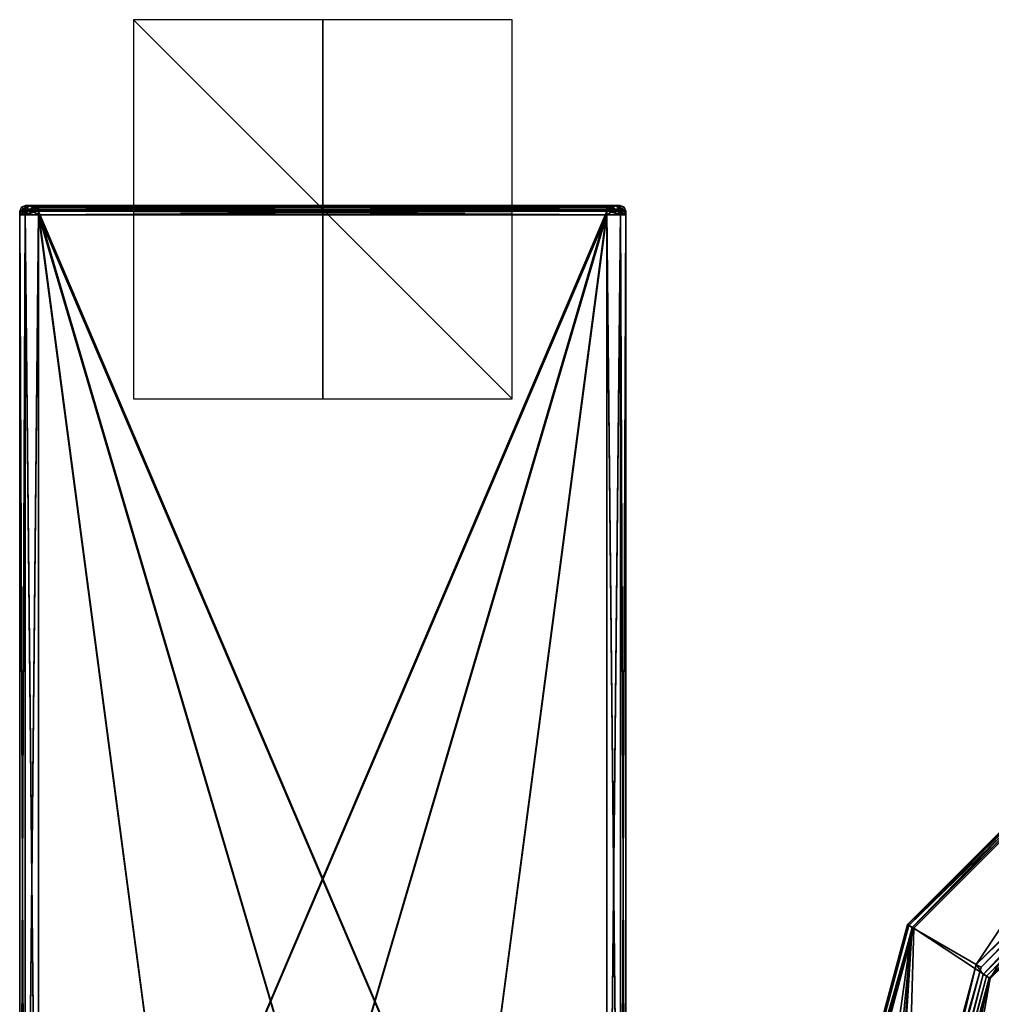
# Model space of a CAD drawing. Units: millimetres. Extents: x -201 to 208, y -146 to 10.
# Drawn here: x -16 to 35, y -42 to 10 of the extents above; entities that cross this region are included whole.
import ezdxf

# ---------------------------------------------------------------- set-up
doc = ezdxf.new("R2010")
doc.units = ezdxf.units.MM
doc.header["$LTSCALE"] = 66.840347
for name, color, linetype in [('2790', 7, 'CONTINUOUS'), ('2791', 7, 'CONTINUOUS'), ('2792', 7, 'CONTINUOUS'), ('402', 7, 'CONTINUOUS'), ('403', 7, 'CONTINUOUS'), ('411', 7, 'CONTINUOUS'), ('418', 7, 'CONTINUOUS'), ('425', 7, 'CONTINUOUS'), ('433', 7, 'CONTINUOUS'), ('441', 7, 'CONTINUOUS'), ('445', 7, 'CONTINUOUS'), ('452', 7, 'CONTINUOUS'), ('458', 7, 'CONTINUOUS'), ('503', 7, 'CONTINUOUS'), ('507', 7, 'CONTINUOUS'), ('544', 7, 'CONTINUOUS'), ('549', 7, 'CONTINUOUS'), ('557', 7, 'CONTINUOUS'), ('567', 7, 'CONTINUOUS'), ('575', 7, 'CONTINUOUS'), ('589', 7, 'CONTINUOUS'), ('61', 7, 'CONTINUOUS'), ('62', 7, 'CONTINUOUS'), ('63', 7, 'CONTINUOUS'), ('64', 7, 'CONTINUOUS'), ('65', 7, 'CONTINUOUS'), ('66', 7, 'CONTINUOUS'), ('67', 7, 'CONTINUOUS'), ('68', 7, 'CONTINUOUS'), ('69', 7, 'CONTINUOUS'), ('70', 7, 'CONTINUOUS'), ('71', 7, 'CONTINUOUS'), ('72', 7, 'CONTINUOUS'), ('73', 7, 'CONTINUOUS'), ('74', 7, 'CONTINUOUS'), ('75', 7, 'CONTINUOUS'), ('76', 7, 'CONTINUOUS'), ('77', 7, 'CONTINUOUS'), ('78', 7, 'CONTINUOUS'), ('79', 7, 'CONTINUOUS'), ('80', 7, 'CONTINUOUS'), ('81', 7, 'CONTINUOUS'), ('82', 7, 'CONTINUOUS'), ('83', 7, 'CONTINUOUS'), ('84', 7, 'CONTINUOUS'), ('85', 7, 'CONTINUOUS'), ('86', 7, 'CONTINUOUS'), ('87', 7, 'CONTINUOUS'), ('88', 7, 'CONTINUOUS'), ('89', 7, 'CONTINUOUS'), ('90', 7, 'CONTINUOUS'), ('91', 7, 'CONTINUOUS'), ('92', 7, 'CONTINUOUS'), ('93', 7, 'CONTINUOUS'), ('94', 7, 'CONTINUOUS')]:
    doc.layers.add(name, color=color, linetype=linetype)

msp = doc.modelspace()

# ---------------------------------------------------------------- linework, layer by layer
at = {"layer": '2790', "linetype": 'Continuous'}
for points in [[(10, -10), (10, 10), (-10, 10), (10, -10)], [(-10, -10), (10, -10), (-10, 10), (-10, -10)]]:
    msp.add_3dface(points, dxfattribs=at)
at = {"layer": '2791', "linetype": 'Continuous'}
for points in [[(10, 0, -10), (-10, 0, -10), (-10, 0, 10), (10, 0, -10)], [(10, 0, 10), (10, 0, -10), (-10, 0, 10), (10, 0, 10)]]:
    msp.add_3dface(points, dxfattribs=at)
at = {"layer": '2792', "linetype": 'Continuous'}
for points in [[(0, -10, -10), (0, 10, -10), (0, 10, 10), (0, -10, -10)], [(0, -10, 10), (0, -10, -10), (0, 10, 10), (0, -10, 10)]]:
    msp.add_3dface(points, dxfattribs=at)
at = {"layer": '402', "linetype": 'Continuous'}
for points in [[(31.195, -37.94, -117.5), (35.236, -40.591, -117.5), (45.145, -23.99, -117.5), (31.195, -37.94, -117.5)], [(35.236, -40.591, -117.5), (47.816, -28.011, -117.5), (45.145, -23.99, -117.5), (35.236, -40.591, -117.5)], [(26.09, -56.995, -117.5), (30.631, -57.775, -117.5), (31.195, -37.94, -117.5), (26.09, -56.995, -117.5)], [(30.631, -57.775, -117.5), (35.236, -40.591, -117.5), (31.195, -37.94, -117.5), (30.631, -57.775, -117.5)]]:
    msp.add_3dface(points, dxfattribs=at)
at = {"layer": '403', "linetype": 'Continuous'}
for points in [[(47.05, -27.295, -119.5), (34.865, -40.377, -119.5), (34.495, -39.85, -119.5), (47.05, -27.295, -119.5)], [(47.602, -27.64, -119.5), (34.865, -40.377, -119.5), (47.05, -27.295, -119.5), (47.602, -27.64, -119.5)], [(34.495, -39.85, -119.5), (30.203, -57.775, -119.5), (29.9, -57, -119.5), (34.495, -39.85, -119.5)], [(34.865, -40.377, -119.5), (30.203, -57.775, -119.5), (34.495, -39.85, -119.5), (34.865, -40.377, -119.5)]]:
    msp.add_3dface(points, dxfattribs=at)
at = {"layer": '411', "linetype": 'Continuous'}
for points in [[(36.794, -41.49, -119.269), (32.431, -57.775, -119.269), (36.942, -41.576, -129.017), (36.794, -41.49, -119.269)], [(32.431, -57.775, -119.269), (32.516, -57.775, -124.143), (36.942, -41.576, -129.017), (32.431, -57.775, -119.269)], [(32.516, -57.775, -124.143), (32.601, -57.775, -129.017), (36.942, -41.576, -129.017), (32.516, -57.775, -124.143)]]:
    msp.add_3dface(points, dxfattribs=at)
at = {"layer": '418', "linetype": 'Continuous'}
for points in [[(35.038, -40.477, -119.697), (47.702, -27.813, -119.697), (35.18, -40.558, -129.061), (35.038, -40.477, -119.697)], [(35.18, -40.558, -129.061), (47.702, -27.813, -119.697), (47.783, -27.955, -129.061), (35.18, -40.558, -129.061)], [(30.485, -57.775, -124.379), (30.403, -57.775, -119.697), (35.038, -40.477, -119.697), (30.485, -57.775, -124.379)], [(30.567, -57.775, -129.061), (30.485, -57.775, -124.379), (35.038, -40.477, -119.697), (30.567, -57.775, -129.061)], [(30.567, -57.775, -129.061), (35.038, -40.477, -119.697), (35.18, -40.558, -129.061), (30.567, -57.775, -129.061)]]:
    msp.add_3dface(points, dxfattribs=at)
at = {"layer": '425', "linetype": 'Continuous'}
for points in [[(30.872, -37.753, -119.184), (44.995, -23.731, -117.784), (44.958, -23.667, -119.184), (30.872, -37.753, -119.184)], [(30.936, -37.79, -117.784), (44.995, -23.731, -117.784), (30.872, -37.753, -119.184), (30.936, -37.79, -117.784)], [(25.717, -56.995, -119.184), (30.936, -37.79, -117.784), (30.872, -37.753, -119.184), (25.717, -56.995, -119.184)], [(25.717, -56.995, -119.184), (25.753, -56.995, -118.484), (30.936, -37.79, -117.784), (25.717, -56.995, -119.184)], [(25.753, -56.995, -118.484), (25.79, -56.995, -117.784), (30.936, -37.79, -117.784), (25.753, -56.995, -118.484)]]:
    msp.add_3dface(points, dxfattribs=at)
at = {"layer": '433', "linetype": 'Continuous'}
msp.add_3dface([(36.942, -41.576, -129.017), (32.601, -57.775, -129.017), (35.343, -45.491, -129.713), (36.942, -41.576, -129.017)], dxfattribs=at)
at = {"layer": '441', "linetype": 'Continuous'}
for points in [[(47.816, -28.011, -117.5), (35.236, -40.591, -117.5), (41.59, -34.365, -118.016), (47.816, -28.011, -117.5)], [(41.59, -34.365, -118.016), (35.236, -40.591, -117.5), (34.413, -45.105, -118.016), (41.59, -34.365, -118.016)], [(36.794, -41.49, -119.269), (41.59, -34.365, -118.016), (34.413, -45.105, -118.016), (36.794, -41.49, -119.269)], [(35.236, -40.591, -117.5), (30.631, -57.775, -117.5), (34.413, -45.105, -118.016), (35.236, -40.591, -117.5)], [(32.431, -57.775, -119.269), (36.794, -41.49, -119.269), (31.893, -57.775, -118.016), (32.431, -57.775, -119.269)], [(36.794, -41.49, -119.269), (34.413, -45.105, -118.016), (31.893, -57.775, -118.016), (36.794, -41.49, -119.269)]]:
    msp.add_3dface(points, dxfattribs=at)
at = {"layer": '445', "linetype": 'Continuous'}
for points in [[(35.18, -40.558, -129.061), (47.783, -27.955, -129.061), (41.392, -34.167, -131.496), (35.18, -40.558, -129.061)], [(41.392, -34.167, -131.496), (38.211, -42.308, -132.5), (34.155, -44.998, -131.496), (41.392, -34.167, -131.496)], [(35.18, -40.558, -129.061), (41.392, -34.167, -131.496), (34.155, -44.998, -131.496), (35.18, -40.558, -129.061)], [(30.567, -57.775, -129.061), (35.18, -40.558, -129.061), (31.613, -57.775, -131.496), (30.567, -57.775, -129.061)], [(35.18, -40.558, -129.061), (34.155, -44.998, -131.496), (31.613, -57.775, -131.496), (35.18, -40.558, -129.061)]]:
    msp.add_3dface(points, dxfattribs=at)
at = {"layer": '452', "linetype": 'Continuous'}
for points in [[(45.145, -23.99, -117.5), (44.995, -23.731, -117.784), (30.936, -37.79, -117.784), (45.145, -23.99, -117.5)], [(31.195, -37.94, -117.5), (45.145, -23.99, -117.5), (30.936, -37.79, -117.784), (31.195, -37.94, -117.5)], [(25.79, -56.995, -117.784), (31.195, -37.94, -117.5), (30.936, -37.79, -117.784), (25.79, -56.995, -117.784)], [(31.195, -37.94, -117.5), (25.79, -56.995, -117.784), (25.883, -56.995, -117.582), (31.195, -37.94, -117.5)], [(26.09, -56.995, -117.5), (31.195, -37.94, -117.5), (25.883, -56.995, -117.582), (26.09, -56.995, -117.5)]]:
    msp.add_3dface(points, dxfattribs=at)
at = {"layer": '458', "linetype": 'Continuous'}
for points in [[(30.872, -37.753, -119.184), (44.958, -23.667, -119.184), (45.105, -23.922, -119.5), (30.872, -37.753, -119.184)], [(31.126, -37.9, -119.5), (30.872, -37.753, -119.184), (45.105, -23.922, -119.5), (31.126, -37.9, -119.5)], [(25.717, -56.995, -119.184), (30.872, -37.753, -119.184), (25.799, -56.995, -119.407), (25.717, -56.995, -119.184)], [(30.872, -37.753, -119.184), (26.008, -56.995, -119.5), (25.799, -56.995, -119.407), (30.872, -37.753, -119.184)], [(26.008, -56.995, -119.5), (30.872, -37.753, -119.184), (31.126, -37.9, -119.5), (26.008, -56.995, -119.5)]]:
    msp.add_3dface(points, dxfattribs=at)
at = {"layer": '503', "linetype": 'Continuous'}
for points in [[(34.865, -40.377, -119.5), (47.602, -27.64, -119.5), (35.038, -40.477, -119.697), (34.865, -40.377, -119.5)], [(47.602, -27.64, -119.5), (47.702, -27.813, -119.697), (35.038, -40.477, -119.697), (47.602, -27.64, -119.5)], [(30.203, -57.775, -119.5), (34.865, -40.377, -119.5), (30.344, -57.775, -119.557), (30.203, -57.775, -119.5)], [(34.865, -40.377, -119.5), (30.403, -57.775, -119.697), (30.344, -57.775, -119.557), (34.865, -40.377, -119.5)], [(30.403, -57.775, -119.697), (34.865, -40.377, -119.5), (35.038, -40.477, -119.697), (30.403, -57.775, -119.697)]]:
    msp.add_3dface(points, dxfattribs=at)
at = {"layer": '507', "color": 42, "linetype": 'Continuous', "true_color": 0xcd9632}
for points in [[(31.118, -37.9, -132.5), (45.1, -23.918, -132.5), (34.495, -39.85, -132.5), (31.118, -37.9, -132.5)], [(34.495, -39.85, -132.5), (45.1, -23.918, -132.5), (47.05, -27.295, -132.5), (34.495, -39.85, -132.5)], [(26, -107, -132.5), (26, -89.8, -132.5), (31.118, -37.9, -132.5), (26, -107, -132.5)], [(31.118, -37.9, -132.5), (26, -89.8, -132.5), (26, -74.2, -132.5), (31.118, -37.9, -132.5)], [(26, -107, -132.5), (31.118, -37.9, -132.5), (29.9, -57, -132.5), (26, -107, -132.5)], [(26, -57, -132.5), (31.118, -37.9, -132.5), (26, -74.2, -132.5), (26, -57, -132.5)], [(29.9, -57, -132.5), (31.118, -37.9, -132.5), (34.495, -39.85, -132.5), (29.9, -57, -132.5)]]:
    msp.add_3dface(points, dxfattribs=at)
at = {"layer": '544', "color": 42, "linetype": 'Continuous', "true_color": 0xcd9632}
for points in [[(34.755, -40, -132.2), (47.2, -27.555, -132.2), (34.755, -40, -119.8), (34.755, -40, -132.2)], [(34.755, -40, -119.8), (47.2, -27.555, -132.2), (47.2, -27.555, -119.8), (34.755, -40, -119.8)], [(30.2, -57, -119.8), (30.2, -57, -132.2), (34.755, -40, -132.2), (30.2, -57, -119.8)], [(30.2, -57, -119.8), (34.755, -40, -132.2), (34.755, -40, -119.8), (30.2, -57, -119.8)]]:
    msp.add_3dface(points, dxfattribs=at)
at = {"layer": '549', "color": 42, "linetype": 'Continuous', "true_color": 0xcd9632}
for points in [[(30.858, -37.75, -119.8), (44.95, -23.658, -119.8), (30.858, -37.75, -132.2), (30.858, -37.75, -119.8)], [(30.858, -37.75, -132.2), (44.95, -23.658, -119.8), (44.95, -23.658, -132.2), (30.858, -37.75, -132.2)], [(25.7, -57, -132.2), (25.7, -57, -119.8), (30.858, -37.75, -119.8), (25.7, -57, -132.2)], [(25.7, -57, -132.2), (30.858, -37.75, -119.8), (30.858, -37.75, -132.2), (25.7, -57, -132.2)]]:
    msp.add_3dface(points, dxfattribs=at)
at = {"layer": '557', "color": 42, "linetype": 'Continuous', "true_color": 0xcd9632}
for points in [[(31.118, -37.9, -132.5), (30.858, -37.75, -132.2), (44.95, -23.658, -132.2), (31.118, -37.9, -132.5)], [(45.1, -23.918, -132.5), (31.118, -37.9, -132.5), (44.95, -23.658, -132.2), (45.1, -23.918, -132.5)], [(25.7, -57, -132.2), (30.858, -37.75, -132.2), (25.788, -57, -132.412), (25.7, -57, -132.2)], [(30.858, -37.75, -132.2), (26, -57, -132.5), (25.788, -57, -132.412), (30.858, -37.75, -132.2)], [(31.118, -37.9, -132.5), (26, -57, -132.5), (30.858, -37.75, -132.2), (31.118, -37.9, -132.5)]]:
    msp.add_3dface(points, dxfattribs=at)
at = {"layer": '567', "color": 42, "linetype": 'Continuous', "true_color": 0xcd9632}
for points in [[(31.126, -37.9, -119.5), (44.95, -23.658, -119.8), (30.858, -37.75, -119.8), (31.126, -37.9, -119.5)], [(31.126, -37.9, -119.5), (45.105, -23.922, -119.5), (44.95, -23.658, -119.8), (31.126, -37.9, -119.5)], [(25.7, -57, -119.8), (31.126, -37.9, -119.5), (30.858, -37.75, -119.8), (25.7, -57, -119.8)], [(31.126, -37.9, -119.5), (25.7, -57, -119.8), (25.788, -57, -119.588), (31.126, -37.9, -119.5)], [(26.008, -56.995, -119.5), (31.126, -37.9, -119.5), (25.788, -57, -119.588), (26.008, -56.995, -119.5)]]:
    msp.add_3dface(points, dxfattribs=at)
at = {"layer": '575', "color": 42, "linetype": 'Continuous', "true_color": 0xcd9632}
for points in [[(34.495, -39.85, -132.5), (47.05, -27.295, -132.5), (34.755, -40, -132.2), (34.495, -39.85, -132.5)], [(47.05, -27.295, -132.5), (47.2, -27.555, -132.2), (34.755, -40, -132.2), (47.05, -27.295, -132.5)], [(29.9, -57, -132.5), (34.495, -39.85, -132.5), (30.112, -57, -132.412), (29.9, -57, -132.5)], [(34.495, -39.85, -132.5), (30.2, -57, -132.2), (30.112, -57, -132.412), (34.495, -39.85, -132.5)], [(30.2, -57, -132.2), (34.495, -39.85, -132.5), (34.755, -40, -132.2), (30.2, -57, -132.2)]]:
    msp.add_3dface(points, dxfattribs=at)
at = {"layer": '589', "color": 42, "linetype": 'Continuous', "true_color": 0xcd9632}
for points in [[(47.05, -27.295, -119.5), (34.495, -39.85, -119.5), (47.2, -27.555, -119.8), (47.05, -27.295, -119.5)], [(34.495, -39.85, -119.5), (34.755, -40, -119.8), (47.2, -27.555, -119.8), (34.495, -39.85, -119.5)], [(34.495, -39.85, -119.5), (29.9, -57, -119.5), (34.755, -40, -119.8), (34.495, -39.85, -119.5)], [(34.755, -40, -119.8), (29.9, -57, -119.5), (30.112, -57, -119.588), (34.755, -40, -119.8)], [(30.2, -57, -119.8), (34.755, -40, -119.8), (30.112, -57, -119.588), (30.2, -57, -119.8)]]:
    msp.add_3dface(points, dxfattribs=at)
at = {"layer": '61', "linetype": 'Continuous'}
for points in [[(-15.7, 0, 267.7), (-15.495, 0, 268.195), (-15.7, 0, 237.7), (-15.7, 0, 267.7)], [(-15.7, 0, 237.7), (-15.495, 0, 268.195), (-15.495, 0, 237.205), (-15.7, 0, 237.7)], [(-15.495, 0, 268.195), (-15, 0, 268.4), (-15.495, 0, 237.205), (-15.495, 0, 268.195)], [(-15.495, 0, 237.205), (-15, 0, 268.4), (-15, 0, 237), (-15.495, 0, 237.205)], [(-15, 0, 268.4), (15, 0, 268.4), (-15, 0, 237), (-15, 0, 268.4)], [(-15, 0, 237), (15, 0, 268.4), (15, 0, 237), (-15, 0, 237)], [(15, 0, 237), (15, 0, 268.4), (15.495, 0, 268.195), (15, 0, 237)], [(15.495, 0, 237.205), (15, 0, 237), (15.495, 0, 268.195), (15.495, 0, 237.205)], [(15.7, 0, 237.7), (15.495, 0, 237.205), (15.7, 0, 267.7), (15.7, 0, 237.7)], [(15.7, 0, 267.7), (15.495, 0, 237.205), (15.495, 0, 268.195), (15.7, 0, 267.7)]]:
    msp.add_3dface(points, dxfattribs=at)
at = {"layer": '62', "linetype": 'Continuous'}
for points in [[(-5.7, -70.5, 236.7), (-15, -70.5, 236.7), (-15, -0.3, 236.7), (-5.7, -70.5, 236.7)], [(5.7, -70.5, 236.7), (-5.7, -70.5, 236.7), (-15, -0.3, 236.7), (5.7, -70.5, 236.7)], [(15, -70.5, 236.7), (5.7, -70.5, 236.7), (-15, -0.3, 236.7), (15, -70.5, 236.7)], [(15, -0.3, 236.7), (15, -70.5, 236.7), (-15, -0.3, 236.7), (15, -0.3, 236.7)]]:
    msp.add_3dface(points, dxfattribs=at)
at = {"layer": '63', "linetype": 'Continuous'}
for points in [[(16, -70.5, 267.7), (16, -70.5, 237.7), (16, -0.3, 237.7), (16, -70.5, 267.7)], [(16, -0.3, 267.7), (16, -70.5, 267.7), (16, -0.3, 237.7), (16, -0.3, 267.7)]]:
    msp.add_3dface(points, dxfattribs=at)
at = {"layer": '64', "linetype": 'Continuous'}
for points in [[(-15, -70.5, 268.7), (-5.7, -70.5, 268.7), (15, -0.3, 268.7), (-15, -70.5, 268.7)], [(-15, -0.3, 268.7), (-15, -70.5, 268.7), (15, -0.3, 268.7), (-15, -0.3, 268.7)], [(-5.7, -70.5, 268.7), (5.7, -70.5, 268.7), (15, -0.3, 268.7), (-5.7, -70.5, 268.7)], [(5.7, -70.5, 268.7), (15, -70.5, 268.7), (15, -0.3, 268.7), (5.7, -70.5, 268.7)]]:
    msp.add_3dface(points, dxfattribs=at)
at = {"layer": '65', "linetype": 'Continuous'}
for points in [[(-16, -70.5, 237.7), (-16, -70.5, 267.7), (-16, -0.3, 267.7), (-16, -70.5, 237.7)], [(-16, -0.3, 237.7), (-16, -70.5, 237.7), (-16, -0.3, 267.7), (-16, -0.3, 237.7)]]:
    msp.add_3dface(points, dxfattribs=at)
at = {"layer": '66', "linetype": 'Continuous'}
for points in [[(-16, -0.3, 267.7), (-16, -70.5, 267.7), (-15.707, -70.5, 268.407), (-16, -0.3, 267.7)], [(-15.707, -0.3, 268.407), (-16, -0.3, 267.7), (-15.707, -70.5, 268.407), (-15.707, -0.3, 268.407)], [(-15, -70.5, 268.7), (-15, -0.3, 268.7), (-15.707, -0.3, 268.407), (-15, -70.5, 268.7)], [(-15, -70.5, 268.7), (-15.707, -0.3, 268.407), (-15.707, -70.5, 268.407), (-15, -70.5, 268.7)]]:
    msp.add_3dface(points, dxfattribs=at)
at = {"layer": '67', "linetype": 'Continuous'}
for points in [[(-16, -70.5, 237.7), (-16, -0.3, 237.7), (-15.707, -0.3, 236.993), (-16, -70.5, 237.7)], [(-16, -70.5, 237.7), (-15.707, -0.3, 236.993), (-15.707, -70.5, 236.993), (-16, -70.5, 237.7)], [(-15, -0.3, 236.7), (-15, -70.5, 236.7), (-15.707, -70.5, 236.993), (-15, -0.3, 236.7)], [(-15.707, -0.3, 236.993), (-15, -0.3, 236.7), (-15.707, -70.5, 236.993), (-15.707, -0.3, 236.993)]]:
    msp.add_3dface(points, dxfattribs=at)
at = {"layer": '68', "linetype": 'Continuous'}
for points in [[(15, -70.5, 236.7), (15, -0.3, 236.7), (15.707, -0.3, 236.993), (15, -70.5, 236.7)], [(15, -70.5, 236.7), (15.707, -0.3, 236.993), (15.707, -70.5, 236.993), (15, -70.5, 236.7)], [(16, -0.3, 237.7), (16, -70.5, 237.7), (15.707, -70.5, 236.993), (16, -0.3, 237.7)], [(15.707, -0.3, 236.993), (16, -0.3, 237.7), (15.707, -70.5, 236.993), (15.707, -0.3, 236.993)]]:
    msp.add_3dface(points, dxfattribs=at)
at = {"layer": '69', "linetype": 'Continuous'}
for points in [[(15, -0.3, 268.7), (15, -70.5, 268.7), (15.707, -70.5, 268.407), (15, -0.3, 268.7)], [(15.707, -0.3, 268.407), (15, -0.3, 268.7), (15.707, -70.5, 268.407), (15.707, -0.3, 268.407)], [(16, -70.5, 267.7), (16, -0.3, 267.7), (15.707, -0.3, 268.407), (16, -70.5, 267.7)], [(16, -70.5, 267.7), (15.707, -0.3, 268.407), (15.707, -70.5, 268.407), (16, -70.5, 267.7)]]:
    msp.add_3dface(points, dxfattribs=at)
at = {"layer": '70', "linetype": 'Continuous'}
for points in [[(15, 0, 268.4), (-15, 0, 268.4), (-15, -0.088, 268.612), (15, 0, 268.4)], [(15, -0.088, 268.612), (15, 0, 268.4), (-15, -0.088, 268.612), (15, -0.088, 268.612)], [(-15, -0.3, 268.7), (15, -0.3, 268.7), (15, -0.088, 268.612), (-15, -0.3, 268.7)], [(-15, -0.3, 268.7), (15, -0.088, 268.612), (-15, -0.088, 268.612), (-15, -0.3, 268.7)]]:
    msp.add_3dface(points, dxfattribs=at)
at = {"layer": '71', "linetype": 'Continuous'}
for points in [[(-15.707, -0.3, 268.407), (-15.7, 0, 267.7), (-15.912, -0.088, 267.7), (-15.707, -0.3, 268.407)], [(-15.495, 0, 268.195), (-15.7, 0, 267.7), (-15.707, -0.3, 268.407), (-15.495, 0, 268.195)], [(-15, -0.3, 268.7), (-15.495, 0, 268.195), (-15.707, -0.3, 268.407), (-15, -0.3, 268.7)], [(-15, 0, 268.4), (-15.495, 0, 268.195), (-15, -0.088, 268.612), (-15, 0, 268.4)], [(-15.495, 0, 268.195), (-15, -0.3, 268.7), (-15, -0.088, 268.612), (-15.495, 0, 268.195)], [(-16, -0.3, 267.7), (-15.707, -0.3, 268.407), (-15.912, -0.088, 267.7), (-16, -0.3, 267.7)]]:
    msp.add_3dface(points, dxfattribs=at)
at = {"layer": '72', "linetype": 'Continuous'}
for points in [[(-15.7, 0, 267.7), (-15.7, 0, 237.7), (-15.912, -0.088, 237.7), (-15.7, 0, 267.7)], [(-15.912, -0.088, 267.7), (-15.7, 0, 267.7), (-15.912, -0.088, 237.7), (-15.912, -0.088, 267.7)], [(-16, -0.3, 237.7), (-16, -0.3, 267.7), (-15.912, -0.088, 267.7), (-16, -0.3, 237.7)], [(-16, -0.3, 237.7), (-15.912, -0.088, 267.7), (-15.912, -0.088, 237.7), (-16, -0.3, 237.7)]]:
    msp.add_3dface(points, dxfattribs=at)
at = {"layer": '73', "linetype": 'Continuous'}
for points in [[(-16, -0.3, 237.7), (-15.495, 0, 237.205), (-15.707, -0.3, 236.993), (-16, -0.3, 237.7)], [(-15.495, 0, 237.205), (-16, -0.3, 237.7), (-15.912, -0.088, 237.7), (-15.495, 0, 237.205)], [(-15.7, 0, 237.7), (-15.495, 0, 237.205), (-15.912, -0.088, 237.7), (-15.7, 0, 237.7)], [(-15.495, 0, 237.205), (-15, 0, 237), (-15.707, -0.3, 236.993), (-15.495, 0, 237.205)], [(-15.707, -0.3, 236.993), (-15, 0, 237), (-15, -0.088, 236.788), (-15.707, -0.3, 236.993)], [(-15, -0.3, 236.7), (-15.707, -0.3, 236.993), (-15, -0.088, 236.788), (-15, -0.3, 236.7)]]:
    msp.add_3dface(points, dxfattribs=at)
at = {"layer": '74', "linetype": 'Continuous'}
for points in [[(-15, 0, 237), (15, 0, 237), (15, -0.088, 236.788), (-15, 0, 237)], [(-15, -0.088, 236.788), (-15, 0, 237), (15, -0.088, 236.788), (-15, -0.088, 236.788)], [(15, -0.3, 236.7), (-15, -0.3, 236.7), (-15, -0.088, 236.788), (15, -0.3, 236.7)], [(15, -0.3, 236.7), (-15, -0.088, 236.788), (15, -0.088, 236.788), (15, -0.3, 236.7)]]:
    msp.add_3dface(points, dxfattribs=at)
at = {"layer": '75', "linetype": 'Continuous'}
for points in [[(15, 0, 237), (15.495, 0, 237.205), (15, -0.088, 236.788), (15, 0, 237)], [(15, -0.3, 236.7), (15.495, 0, 237.205), (15.707, -0.3, 236.993), (15, -0.3, 236.7)], [(15.495, 0, 237.205), (15, -0.3, 236.7), (15, -0.088, 236.788), (15.495, 0, 237.205)], [(15.495, 0, 237.205), (15.7, 0, 237.7), (15.707, -0.3, 236.993), (15.495, 0, 237.205)], [(15.707, -0.3, 236.993), (15.7, 0, 237.7), (15.912, -0.088, 237.7), (15.707, -0.3, 236.993)], [(16, -0.3, 237.7), (15.707, -0.3, 236.993), (15.912, -0.088, 237.7), (16, -0.3, 237.7)]]:
    msp.add_3dface(points, dxfattribs=at)
at = {"layer": '76', "linetype": 'Continuous'}
for points in [[(15.7, 0, 237.7), (15.7, 0, 267.7), (15.912, -0.088, 267.7), (15.7, 0, 237.7)], [(15.912, -0.088, 237.7), (15.7, 0, 237.7), (15.912, -0.088, 267.7), (15.912, -0.088, 237.7)], [(16, -0.3, 267.7), (16, -0.3, 237.7), (15.912, -0.088, 237.7), (16, -0.3, 267.7)], [(16, -0.3, 267.7), (15.912, -0.088, 237.7), (15.912, -0.088, 267.7), (16, -0.3, 267.7)]]:
    msp.add_3dface(points, dxfattribs=at)
at = {"layer": '77', "linetype": 'Continuous'}
for points in [[(15.495, 0, 268.195), (15, 0, 268.4), (15.707, -0.3, 268.407), (15.495, 0, 268.195)], [(15.707, -0.3, 268.407), (15, 0, 268.4), (15, -0.088, 268.612), (15.707, -0.3, 268.407)], [(15.7, 0, 267.7), (15.495, 0, 268.195), (15.912, -0.088, 267.7), (15.7, 0, 267.7)], [(16, -0.3, 267.7), (15.495, 0, 268.195), (15.707, -0.3, 268.407), (16, -0.3, 267.7)], [(15.495, 0, 268.195), (16, -0.3, 267.7), (15.912, -0.088, 267.7), (15.495, 0, 268.195)], [(15, -0.3, 268.7), (15.707, -0.3, 268.407), (15, -0.088, 268.612), (15, -0.3, 268.7)]]:
    msp.add_3dface(points, dxfattribs=at)
at = {"layer": '78', "linetype": 'Continuous'}
for points in [[(-15.7, 0.2, -237.7), (-15.495, 0.2, -237.205), (-15.7, 0.2, -267.7), (-15.7, 0.2, -237.7)], [(-15.7, 0.2, -267.7), (-15.495, 0.2, -237.205), (-15.495, 0.2, -268.195), (-15.7, 0.2, -267.7)], [(-15, 0.2, -237), (-15, 0.2, -268.4), (-15.495, 0.2, -268.195), (-15, 0.2, -237)], [(-15.495, 0.2, -237.205), (-15, 0.2, -237), (-15.495, 0.2, -268.195), (-15.495, 0.2, -237.205)], [(15, 0.2, -268.4), (-15, 0.2, -268.4), (15, 0.2, -237), (15, 0.2, -268.4)], [(15, 0.2, -237), (-15, 0.2, -268.4), (-15, 0.2, -237), (15, 0.2, -237)], [(15.495, 0.2, -268.195), (15, 0.2, -268.4), (15.495, 0.2, -237.205), (15.495, 0.2, -268.195)], [(15.495, 0.2, -237.205), (15, 0.2, -268.4), (15, 0.2, -237), (15.495, 0.2, -237.205)], [(15.7, 0.2, -267.7), (15.495, 0.2, -268.195), (15.7, 0.2, -237.7), (15.7, 0.2, -267.7)], [(15.7, 0.2, -237.7), (15.495, 0.2, -268.195), (15.495, 0.2, -237.205), (15.7, 0.2, -237.7)]]:
    msp.add_3dface(points, dxfattribs=at)
at = {"layer": '79', "linetype": 'Continuous'}
for points in [[(-15, -70.5, -236.7), (-5.7, -70.5, -236.7), (15, -0.1, -236.7), (-15, -70.5, -236.7)], [(-15, -0.1, -236.7), (-15, -70.5, -236.7), (15, -0.1, -236.7), (-15, -0.1, -236.7)], [(-5.7, -70.5, -236.7), (5.7, -70.5, -236.7), (15, -0.1, -236.7), (-5.7, -70.5, -236.7)], [(5.7, -70.5, -236.7), (15, -70.5, -236.7), (15, -0.1, -236.7), (5.7, -70.5, -236.7)]]:
    msp.add_3dface(points, dxfattribs=at)
at = {"layer": '80', "linetype": 'Continuous'}
for points in [[(-16, -70.5, -267.7), (-16, -70.5, -237.7), (-16, -0.1, -237.7), (-16, -70.5, -267.7)], [(-16, -0.1, -267.7), (-16, -70.5, -267.7), (-16, -0.1, -237.7), (-16, -0.1, -267.7)]]:
    msp.add_3dface(points, dxfattribs=at)
at = {"layer": '81', "linetype": 'Continuous'}
for points in [[(-5.7, -70.5, -268.7), (-15, -70.5, -268.7), (-15, -0.1, -268.7), (-5.7, -70.5, -268.7)], [(5.7, -70.5, -268.7), (-5.7, -70.5, -268.7), (-15, -0.1, -268.7), (5.7, -70.5, -268.7)], [(15, -70.5, -268.7), (5.7, -70.5, -268.7), (-15, -0.1, -268.7), (15, -70.5, -268.7)], [(15, -0.1, -268.7), (15, -70.5, -268.7), (-15, -0.1, -268.7), (15, -0.1, -268.7)]]:
    msp.add_3dface(points, dxfattribs=at)
at = {"layer": '82', "linetype": 'Continuous'}
for points in [[(16, -70.5, -237.7), (16, -70.5, -267.7), (16, -0.1, -267.7), (16, -70.5, -237.7)], [(16, -0.1, -237.7), (16, -70.5, -237.7), (16, -0.1, -267.7), (16, -0.1, -237.7)]]:
    msp.add_3dface(points, dxfattribs=at)
at = {"layer": '83', "linetype": 'Continuous'}
for points in [[(15, -70.5, -268.7), (15, -0.1, -268.7), (15.707, -0.1, -268.407), (15, -70.5, -268.7)], [(15, -70.5, -268.7), (15.707, -0.1, -268.407), (15.707, -70.5, -268.407), (15, -70.5, -268.7)], [(16, -0.1, -267.7), (16, -70.5, -267.7), (15.707, -70.5, -268.407), (16, -0.1, -267.7)], [(15.707, -0.1, -268.407), (16, -0.1, -267.7), (15.707, -70.5, -268.407), (15.707, -0.1, -268.407)]]:
    msp.add_3dface(points, dxfattribs=at)
at = {"layer": '84', "linetype": 'Continuous'}
for points in [[(15, -0.1, -236.7), (15, -70.5, -236.7), (15.707, -70.5, -236.993), (15, -0.1, -236.7)], [(15.707, -0.1, -236.993), (15, -0.1, -236.7), (15.707, -70.5, -236.993), (15.707, -0.1, -236.993)], [(16, -70.5, -237.7), (16, -0.1, -237.7), (15.707, -0.1, -236.993), (16, -70.5, -237.7)], [(16, -70.5, -237.7), (15.707, -0.1, -236.993), (15.707, -70.5, -236.993), (16, -70.5, -237.7)]]:
    msp.add_3dface(points, dxfattribs=at)
at = {"layer": '85', "linetype": 'Continuous'}
for points in [[(-16, -0.1, -237.7), (-16, -70.5, -237.7), (-15.707, -70.5, -236.993), (-16, -0.1, -237.7)], [(-15.707, -0.1, -236.993), (-16, -0.1, -237.7), (-15.707, -70.5, -236.993), (-15.707, -0.1, -236.993)], [(-15, -70.5, -236.7), (-15, -0.1, -236.7), (-15.707, -0.1, -236.993), (-15, -70.5, -236.7)], [(-15, -70.5, -236.7), (-15.707, -0.1, -236.993), (-15.707, -70.5, -236.993), (-15, -70.5, -236.7)]]:
    msp.add_3dface(points, dxfattribs=at)
at = {"layer": '86', "linetype": 'Continuous'}
for points in [[(-16, -70.5, -267.7), (-16, -0.1, -267.7), (-15.707, -0.1, -268.407), (-16, -70.5, -267.7)], [(-16, -70.5, -267.7), (-15.707, -0.1, -268.407), (-15.707, -70.5, -268.407), (-16, -70.5, -267.7)], [(-15, -0.1, -268.7), (-15, -70.5, -268.7), (-15.707, -70.5, -268.407), (-15, -0.1, -268.7)], [(-15.707, -0.1, -268.407), (-15, -0.1, -268.7), (-15.707, -70.5, -268.407), (-15.707, -0.1, -268.407)]]:
    msp.add_3dface(points, dxfattribs=at)
at = {"layer": '87', "linetype": 'Continuous'}
for points in [[(-15, 0.2, -268.4), (15, 0.2, -268.4), (15, 0.112, -268.612), (-15, 0.2, -268.4)], [(-15, 0.112, -268.612), (-15, 0.2, -268.4), (15, 0.112, -268.612), (-15, 0.112, -268.612)], [(15, -0.1, -268.7), (-15, -0.1, -268.7), (-15, 0.112, -268.612), (15, -0.1, -268.7)], [(15, -0.1, -268.7), (-15, 0.112, -268.612), (15, 0.112, -268.612), (15, -0.1, -268.7)]]:
    msp.add_3dface(points, dxfattribs=at)
at = {"layer": '88', "linetype": 'Continuous'}
for points in [[(15, 0.2, -268.4), (15.495, 0.2, -268.195), (15, 0.112, -268.612), (15, 0.2, -268.4)], [(15, -0.1, -268.7), (15.495, 0.2, -268.195), (15.707, -0.1, -268.407), (15, -0.1, -268.7)], [(15.495, 0.2, -268.195), (15, -0.1, -268.7), (15, 0.112, -268.612), (15.495, 0.2, -268.195)], [(15.495, 0.2, -268.195), (15.7, 0.2, -267.7), (15.707, -0.1, -268.407), (15.495, 0.2, -268.195)], [(15.707, -0.1, -268.407), (15.7, 0.2, -267.7), (15.912, 0.112, -267.7), (15.707, -0.1, -268.407)], [(16, -0.1, -267.7), (15.707, -0.1, -268.407), (15.912, 0.112, -267.7), (16, -0.1, -267.7)]]:
    msp.add_3dface(points, dxfattribs=at)
at = {"layer": '89', "linetype": 'Continuous'}
for points in [[(15.7, 0.2, -267.7), (15.7, 0.2, -237.7), (15.912, 0.112, -237.7), (15.7, 0.2, -267.7)], [(15.912, 0.112, -267.7), (15.7, 0.2, -267.7), (15.912, 0.112, -237.7), (15.912, 0.112, -267.7)], [(16, -0.1, -237.7), (16, -0.1, -267.7), (15.912, 0.112, -267.7), (16, -0.1, -237.7)], [(16, -0.1, -237.7), (15.912, 0.112, -267.7), (15.912, 0.112, -237.7), (16, -0.1, -237.7)]]:
    msp.add_3dface(points, dxfattribs=at)
at = {"layer": '90', "linetype": 'Continuous'}
for points in [[(15.495, 0.2, -237.205), (15, 0.2, -237), (15.707, -0.1, -236.993), (15.495, 0.2, -237.205)], [(15.707, -0.1, -236.993), (15, 0.2, -237), (15, 0.112, -236.788), (15.707, -0.1, -236.993)], [(15, -0.1, -236.7), (15.707, -0.1, -236.993), (15, 0.112, -236.788), (15, -0.1, -236.7)], [(15.7, 0.2, -237.7), (15.495, 0.2, -237.205), (15.912, 0.112, -237.7), (15.7, 0.2, -237.7)], [(16, -0.1, -237.7), (15.495, 0.2, -237.205), (15.707, -0.1, -236.993), (16, -0.1, -237.7)], [(15.495, 0.2, -237.205), (16, -0.1, -237.7), (15.912, 0.112, -237.7), (15.495, 0.2, -237.205)]]:
    msp.add_3dface(points, dxfattribs=at)
at = {"layer": '91', "linetype": 'Continuous'}
for points in [[(15, 0.2, -237), (-15, 0.2, -237), (-15, 0.112, -236.788), (15, 0.2, -237)], [(15, 0.112, -236.788), (15, 0.2, -237), (-15, 0.112, -236.788), (15, 0.112, -236.788)], [(-15, -0.1, -236.7), (15, -0.1, -236.7), (15, 0.112, -236.788), (-15, -0.1, -236.7)], [(-15, -0.1, -236.7), (15, 0.112, -236.788), (-15, 0.112, -236.788), (-15, -0.1, -236.7)]]:
    msp.add_3dface(points, dxfattribs=at)
at = {"layer": '92', "linetype": 'Continuous'}
for points in [[(-16, -0.1, -237.7), (-15.707, -0.1, -236.993), (-15.912, 0.112, -237.7), (-16, -0.1, -237.7)], [(-15.707, -0.1, -236.993), (-15.7, 0.2, -237.7), (-15.912, 0.112, -237.7), (-15.707, -0.1, -236.993)], [(-15.495, 0.2, -237.205), (-15.7, 0.2, -237.7), (-15.707, -0.1, -236.993), (-15.495, 0.2, -237.205)], [(-15, -0.1, -236.7), (-15.495, 0.2, -237.205), (-15.707, -0.1, -236.993), (-15, -0.1, -236.7)], [(-15, 0.2, -237), (-15.495, 0.2, -237.205), (-15, 0.112, -236.788), (-15, 0.2, -237)], [(-15.495, 0.2, -237.205), (-15, -0.1, -236.7), (-15, 0.112, -236.788), (-15.495, 0.2, -237.205)]]:
    msp.add_3dface(points, dxfattribs=at)
at = {"layer": '93', "linetype": 'Continuous'}
for points in [[(-16, -0.1, -267.7), (-16, -0.1, -237.7), (-15.912, 0.112, -237.7), (-16, -0.1, -267.7)], [(-16, -0.1, -267.7), (-15.912, 0.112, -237.7), (-15.912, 0.112, -267.7), (-16, -0.1, -267.7)], [(-15.7, 0.2, -237.7), (-15.7, 0.2, -267.7), (-15.912, 0.112, -267.7), (-15.7, 0.2, -237.7)], [(-15.912, 0.112, -237.7), (-15.7, 0.2, -237.7), (-15.912, 0.112, -267.7), (-15.912, 0.112, -237.7)]]:
    msp.add_3dface(points, dxfattribs=at)
at = {"layer": '94', "linetype": 'Continuous'}
for points in [[(-16, -0.1, -267.7), (-15.495, 0.2, -268.195), (-15.707, -0.1, -268.407), (-16, -0.1, -267.7)], [(-15.495, 0.2, -268.195), (-16, -0.1, -267.7), (-15.912, 0.112, -267.7), (-15.495, 0.2, -268.195)], [(-15.7, 0.2, -267.7), (-15.495, 0.2, -268.195), (-15.912, 0.112, -267.7), (-15.7, 0.2, -267.7)], [(-15.495, 0.2, -268.195), (-15, 0.2, -268.4), (-15.707, -0.1, -268.407), (-15.495, 0.2, -268.195)], [(-15.707, -0.1, -268.407), (-15, 0.2, -268.4), (-15, 0.112, -268.612), (-15.707, -0.1, -268.407)], [(-15, -0.1, -268.7), (-15.707, -0.1, -268.407), (-15, 0.112, -268.612), (-15, -0.1, -268.7)]]:
    msp.add_3dface(points, dxfattribs=at)

doc.saveas('drawing.dxf')
